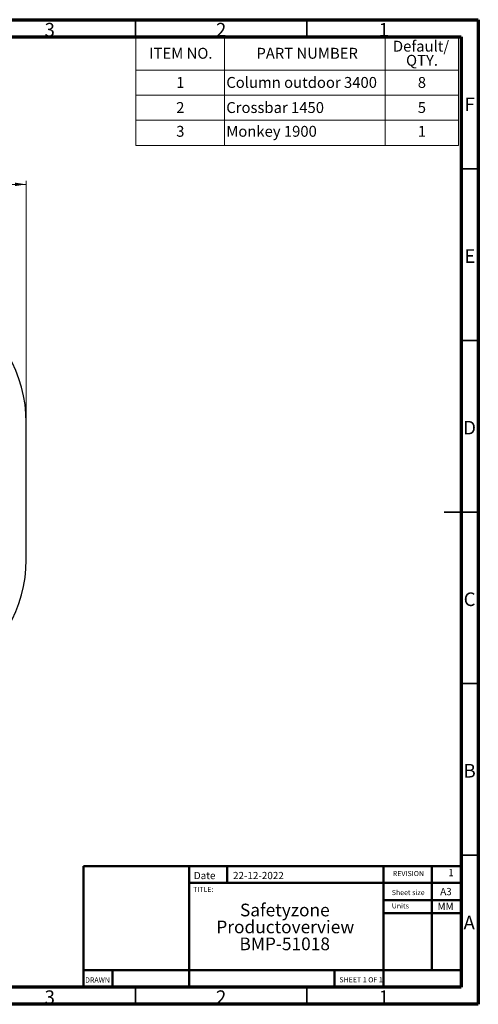
# Model space of a CAD drawing. Units: millimetres. Extents: x 15 to 415, y 5 to 292.
# Drawn here: x 281 to 415, y 5 to 292 of the extents above; entities that cross this region are included whole.
import ezdxf

# ---------------------------------------------------------------- set-up
doc = ezdxf.new("R2010")
doc.units = ezdxf.units.MM
doc.styles.add('SLDTEXTSTYLE0', font='TXT', dxfattribs={"width": 0.75})
doc.styles.add('SLDTEXTSTYLE1', font='TXT', dxfattribs={"width": 0.686449})
doc.styles.add('SLDTEXTSTYLE2', font='TXT', dxfattribs={"width": 0.6875})
doc.dimstyles.new('SLDDIMSTYLE0', dxfattribs={"dimtxt": 3.5, "dimasz": 3.302, "dimexe": 0, "dimexo": 0.0625, "dimgap": 0.875, "dimtad": 1, "dimdec": 0, "dimlfac": 40, "dimrnd": 1e-09, "dimzin": 12, "dimdsep": 46, "dimtxsty": 'SLDTEXTSTYLE0', "dimsah": 1, "dimcen": 0.09, "dimadec": 0, "dimazin": 3, "dimtfac": 1, "dimtdec": 0, "dimtofl": 0, "dimtmove": 0, "dimatfit": 3, "dimfxl": 0, "dimfrac": 2, "dimtolj": 1, "dimtzin": 12, "dimarcsym": 0})

# ---------------------------------------------------------------- blocks, each defined once
blk = doc.blocks.new('SW_NOTE_0')
at = {"color": 0, "linetype": 'Continuous', "lineweight": 0, "attachment_point": 2, "style": 'SLDTEXTSTYLE0'}
for s, insert, char_height in [('Safetyzone', (13.08, 4.77), 3.704), ('Productoverview', (13.21, -0.16), 3.7042), ('BMP-51018', (13.05, -5.1), 3.704)]:
    blk.add_mtext(s, dxfattribs=dict(at, insert=insert, char_height=char_height))
blk = doc.blocks.new('SW_TABLEANNOTATION_0')
at = {"color": 0, "linetype": 'Continuous', "lineweight": 0}
for p, q in [((0, 0), (0, -31.65)), ((94.13, 0), (0, 0)), ((94.13, -31.65), (94.13, 0)), ((25.88, 0), (25.88, -9.67)), ((72.7, 0), (72.7, -9.67)), ((0, -9.67), (94.13, -9.67)), ((25.88, -9.67), (25.88, -31.65)), ((72.7, -9.67), (72.7, -31.65)), ((0, -17), (94.13, -17)), ((0, -24.32), (94.13, -24.32)), ((0, -31.65), (94.13, -31.65))]:
    blk.add_line(p, q, dxfattribs=at)
at = {"color": 0, "linetype": 'Continuous', "lineweight": 0, "attachment_point": 1, "style": 'SLDTEXTSTYLE0'}
for s, insert, char_height in [('Default/', (75, -1.14), 3.175), ('ITEM NO.', (3.9, -3.2), 3.175), ('PART NUMBER', (35.17, -3.2), 3.175), ('QTY.', (78.83, -5.25), 3.175), ('Column outdoor 3400', (26.38, -11.7), 3.175), ('1', (11.77, -11.7), 3.17), ('8', (82.25, -11.7), 3.17), ('2', (11.77, -19.02), 3.17), ('Crossbar 1450', (26.38, -19.02), 3.175), ('5', (82.25, -19.02), 3.17), ('Monkey 1900', (26.38, -25.95), 3.175), ('3', (11.77, -25.95), 3.17), ('1', (82.25, -25.95), 3.17)]:
    blk.add_mtext(s, dxfattribs=dict(at, insert=insert, char_height=char_height))
blk = doc.blocks.new('_D_7')
at = {"color": 7, "linetype": 'Continuous', "lineweight": 18}
for p, q in [((83.76, 175.61), (83.76, 245)), ((83.76, 244), (283.09, 244)), ((283.09, 175.61), (283.09, 245))]:
    blk.add_line(p, q, dxfattribs=at)
for points in [[(83.76, 244), (87.06, 243.49), (87.06, 244.51)], [(283.09, 244), (279.79, 244.51), (279.79, 243.49)]]:
    blk.add_solid(points, dxfattribs=at)
at = {"color": 7, "linetype": 'Continuous', "lineweight": 18, "insert": (179.48, 248.51), "char_height": 3.5, "attachment_point": 1, "style": 'SLDTEXTSTYLE0'}
blk.add_mtext('7974', dxfattribs=at)

msp = doc.modelspace()

# ---------------------------------------------------------------- linework, layer by layer
at = {"color": 7, "linetype": 'Continuous', "lineweight": 70}
for p, q in [((15, 292), (415, 292)), ((415, 292), (415, 5)), ((20, 287), (410, 287)), ((410, 287), (410, 10)), ((410, 10), (20, 10)), ((415, 5), (15, 5))]:
    msp.add_line(p, q, dxfattribs=at)
at = {"color": 7, "linetype": 'Continuous', "lineweight": 35}
for p, q in [((315, 287), (315, 292)), ((365, 287), (365, 292)), ((410, 248.5), (415, 248.5)), ((410, 198.5), (415, 198.5)), ((415.001, 148.5), (404.999, 148.5)), ((410, 148.5), (415, 148.5)), ((410, 98.5), (415, 98.5)), ((410, 48.5), (415, 48.5)), ((315, 10), (315, 5)), ((365, 10), (365, 5))]:
    msp.add_line(p, q, dxfattribs=at)
at = {"color": 7, "linetype": 'Continuous', "lineweight": 25}
msp.add_line((283.094, 134.593), (283.094, 174.608), dxfattribs=at)
at = {"color": 7, "linetype": 'Continuous', "lineweight": 50}
for p, q in [((299.769, 45.234), (299.769, 14.952)), ((330.679, 45.234), (299.769, 45.234)), ((330.679, 45.234), (330.679, 9.786)), ((410, 45.234), (330.679, 45.234)), ((341.701, 40.407), (341.701, 45.234)), ((387.336, 45.234), (387.336, 10)), ((401.423, 40.407), (401.423, 45.234)), ((330.679, 40.407), (410, 40.407)), ((401.423, 14.952), (401.423, 40.407)), ((387.336, 35.335), (410, 35.335)), ((387.336, 31.548), (410, 31.548)), ((299.769, 14.952), (330.679, 14.952)), ((299.769, 14.952), (299.769, 10)), ((308.223, 14.952), (308.223, 10)), ((330.679, 14.952), (410.003, 14.952)), ((373, 10), (373, 14.952)), ((286.294, 9.819), (286.293, 10)), ((410, 10), (330.679, 10))]:
    msp.add_line(p, q, dxfattribs=at)
at = {"color": 7, "linetype": 'Continuous', "lineweight": 25}
for centre, start, end in [((243.712, 174.608), 0, 60), ((243.712, 134.593), 300, 0)]:
    msp.add_arc(centre, 39.383, start, end, dxfattribs=at)

# ---------------------------------------------------------------- block references
at = {"color": 7, "linetype": 'Continuous', "lineweight": 0}
for name, p in [('SW_TABLEANNOTATION_0', (315.084, 287)), ('SW_NOTE_0', (345.464, 29.572))]:
    msp.add_blockref(name, p, dxfattribs=at)

# ---------------------------------------------------------------- texts
for s, insert, char_height, attachment_point, style in [('3', (289.96, 291.06), 3.969, 2, 'SLDTEXTSTYLE0'), ('2', (339.96, 291.06), 3.969, 2, 'SLDTEXTSTYLE0'), ('1', (387.46, 291.06), 3.969, 2, 'SLDTEXTSTYLE0'), ('F', (412.458, 269.31), 3.969, 2, 'SLDTEXTSTYLE0'), ('E', (412.508, 225.06), 3.969, 2, 'SLDTEXTSTYLE0'), ('D', (412.453, 175.06), 3.969, 2, 'SLDTEXTSTYLE0'), ('C', (412.459, 125.06), 3.969, 2, 'SLDTEXTSTYLE0'), ('B', (412.471, 75.06), 3.969, 2, 'SLDTEXTSTYLE0'), ('Date', (331.992, 43.595), 2.1167, 1, 'SLDTEXTSTYLE0'), ('22-12-2022', (343.419, 43.595), 2.1167, 1, 'SLDTEXTSTYLE0'), ('REVISION', (390.056, 43.868), 1.5, 1, 'SLDTEXTSTYLE0'), ('1', (406.242, 44.457), 2.117, 1, 'SLDTEXTSTYLE0'), ('TITLE:', (331.778, 39.236), 1.5, 1, 'SLDTEXTSTYLE0'), ('Sheet size', (389.742, 38.333), 1.5, 1, 'SLDTEXTSTYLE0'), ('A3', (403.881, 38.921), 2.1167, 1, 'SLDTEXTSTYLE0'), ('Units', (389.742, 34.447), 1.5, 1, 'SLDTEXTSTYLE0'), ('MM', (403.092, 34.599), 2.1167, 1, 'SLDTEXTSTYLE0'), ('A', (412.34, 30.81), 3.969, 2, 'SLDTEXTSTYLE0'), ('DRAWN', (300.277, 12.834), 1.5, 1, 'SLDTEXTSTYLE1'), ('SHEET 1 OF 1', (374.478, 12.9), 1.5, 1, 'SLDTEXTSTYLE2'), ('3', (289.96, 9.06), 3.969, 2, 'SLDTEXTSTYLE0'), ('2', (339.96, 9.06), 3.969, 2, 'SLDTEXTSTYLE0'), ('1', (387.46, 9.06), 3.969, 2, 'SLDTEXTSTYLE0')]:
    msp.add_mtext(s, dxfattribs=dict(at, insert=insert, char_height=char_height, attachment_point=attachment_point, style=style))

# ---------------------------------------------------------------- dimensions: what is measured, and where the dimension line sits
at = {"color": 7, "linetype": 'Continuous', "lineweight": 18}
dim = msp.add_linear_dim(base=(283.094, 243.998), p1=(83.756, 174.608), p2=(283.094, 174.608), dimstyle='SLDDIMSTYLE0', dxfattribs=at)
dim.commit()
dim.dimension.update_dxf_attribs({"geometry": '_D_7', "text_midpoint": (184.651, 243.998), "dimtype": 160})

doc.saveas('drawing.dxf')
